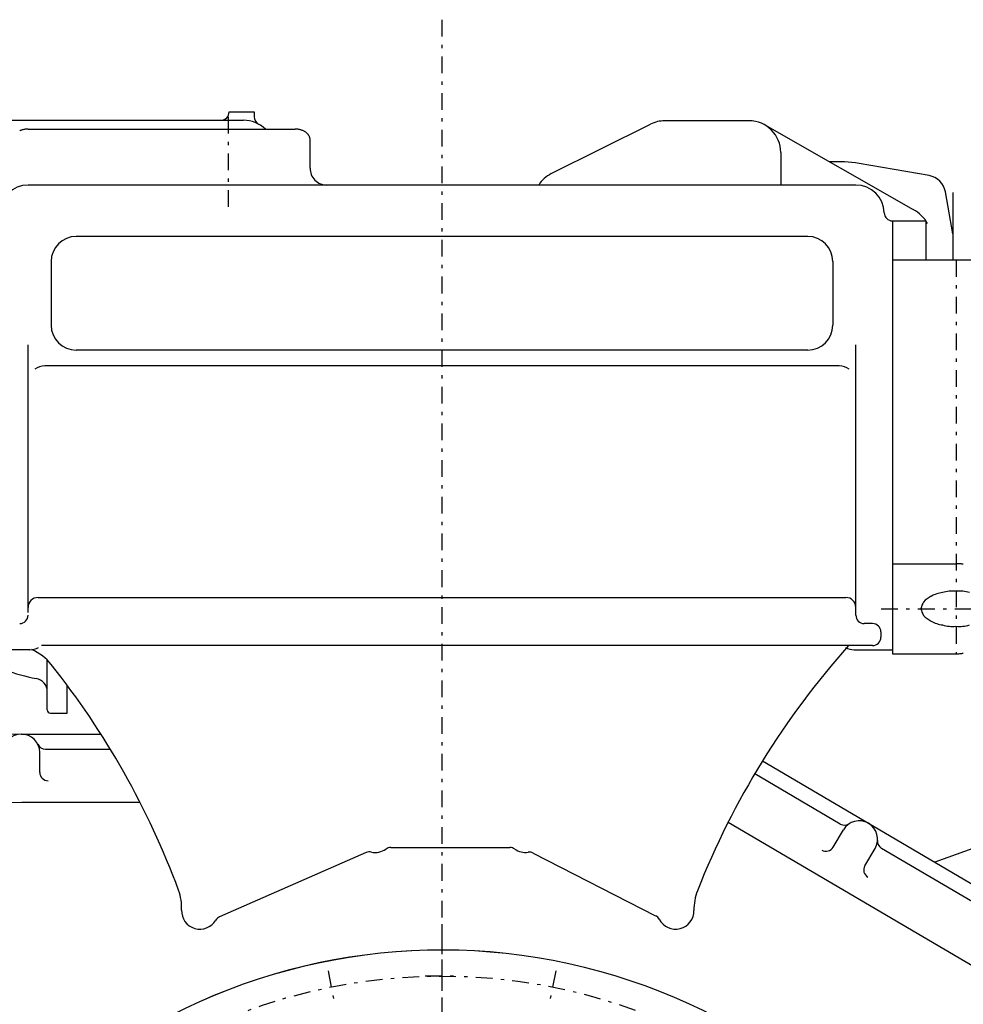
# Model space of a CAD drawing. Units: inches. Extents: x 11 to 407, y 4 to 292.
# Drawn here: x 45 to 73, y 155 to 184 of the extents above; entities that cross this region are included whole.
import ezdxf

# ---------------------------------------------------------------- set-up
doc = ezdxf.new("R2010")
doc.units = ezdxf.units.IN
doc.header["$MEASUREMENT"] = 0
doc.linetypes.add('DASHDOT', pattern=[1, 0.5, -0.25, 0, -0.25])
doc.layers.add('M1', color=7, linetype='Continuous')

msp = doc.modelspace()

# ---------------------------------------------------------------- linework, layer by layer
at = {"layer": 'M1', "linetype": 'DASHDOT'}
for p, q in [((57.163, 184.097), (57.163, 108.326)), ((50.763, 181.185), (50.763, 178.361)), ((72.563, 176.892), (72.563, 165.096)), ((70.324, 166.446), (74.86, 166.446)), ((57.163, 156.992), (57.163, 111.992)), ((57.163, 156.992), (57.163, 111.992)), ((57.163, 155.932), (57.163, 154.932)), ((53.751, 155.596), (53.946, 154.615)), ((60.574, 155.596), (60.379, 154.615)), ((56.663, 155.442), (57.663, 155.442))]:
    msp.add_line(p, q, dxfattribs=at)
at = {"layer": 'M1'}
for p, q in [((50.788, 181.335), (51.538, 181.335)), ((51.538, 181.335), (51.538, 181.188)), ((31.738, 181.085), (51.213, 181.085)), ((60.438, 179.483), (63.412, 180.967)), ((66.363, 181.067), (63.837, 181.067)), ((66.833, 180.943), (71.281, 178.41)), ((44.762, 180.818), (52.763, 180.818)), ((53.213, 179.651), (53.213, 180.5)), ((67.313, 180.117), (67.313, 179.142)), ((71.756, 179.425), (69.657, 179.789)), ((69.563, 179.142), (44.763, 179.142)), ((72.463, 177.682), (72.245, 178.936)), ((72.463, 178.917), (72.463, 176.892)), ((70.663, 178.067), (70.663, 165.096)), ((70.663, 178.067), (70.663, 170.417)), ((70.663, 178.067), (71.663, 178.067)), ((71.663, 178.067), (71.663, 176.892)), ((68.122, 177.602), (46.203, 177.602)), ((45.453, 176.852), (45.453, 174.944)), ((68.872, 176.852), (68.872, 174.944)), ((73.563, 176.892), (70.663, 176.892)), ((44.763, 166.335), (44.763, 174.351)), ((68.122, 174.194), (46.203, 174.194)), ((69.563, 166.25), (69.563, 174.351)), ((69.063, 173.723), (45.263, 173.723)), ((70.663, 167.796), (72.563, 167.796)), ((45.063, 166.782), (69.263, 166.782)), ((70.063, 166), (69.813, 166)), ((70.313, 165.75), (70.313, 165.592)), ((70.063, 165.342), (45.162, 165.342)), ((44.813, 165.217), (43.663, 165.217)), ((69.513, 165.217), (70.663, 165.217)), ((69.513, 165.217), (70.663, 165.217)), ((69.513, 165.217), (70.663, 165.217)), ((70.663, 165.096), (72.563, 165.096)), ((45.338, 163.417), (45.338, 164.908)), ((45.938, 163.317), (45.938, 164.15)), ((45.438, 163.317), (45.938, 163.317)), ((44.552, 162.692), (38.485, 162.572)), ((44.563, 162.692), (46.943, 162.692)), ((45.113, 161.542), (45.113, 162.142)), ((45.282, 162.242), (47.224, 162.242)), ((66.766, 161.884), (74.191, 157.516)), ((69.093, 159.993), (66.533, 161.499)), ((44.573, 160.642), (42.26, 160.596)), ((48.117, 160.642), (44.582, 160.642)), ((76.598, 160.549), (71.927, 158.849)), ((65.74, 160.051), (74.463, 154.92)), ((68.884, 159.304), (69.189, 159.821)), ((54.896, 159.139), (50.5, 157.213)), ((55.629, 159.292), (59.196, 159.292)), ((59.896, 159.124), (63.565, 157.248)), ((69.832, 158.746), (70.137, 159.263)), ((73.342, 157.494), (70.333, 159.264))]:
    msp.add_line(p, q, dxfattribs=at)
for centre, radius, start, end in [((50.538, 181.335), 0.25, 270, 0), ((51.788, 181.188), 0.25, 180, 241.369), ((51.213, 180.135), 0.95, 46.0069, 90), ((63.837, 180.117), 0.95, 90, 116.5284), ((66.363, 180.117), 0.95, 0, 90), ((44.695, 180.387), 0.419, 110.1559, 115.7809), ((44.706, 180.381), 0.429, 105.6793, 111.3043), ((44.718, 180.376), 0.437, 101.3858, 107.0108), ((44.731, 180.372), 0.443, 97.2316, 102.8566), ((44.743, 180.37), 0.448, 93.1753, 98.8003), ((44.756, 180.368), 0.45, 89.177, 94.802), ((52.769, 180.368), 0.45, 85.198, 90.823), ((52.782, 180.37), 0.448, 81.1997, 86.8247), ((52.795, 180.372), 0.443, 77.1434, 82.7684), ((52.807, 180.376), 0.437, 72.9892, 78.6142), ((52.819, 180.381), 0.429, 68.6957, 74.3207), ((52.83, 180.387), 0.419, 64.2191, 69.8441), ((52.841, 180.394), 0.408, 59.5138, 65.1388), ((52.851, 180.402), 0.396, 54.5323, 60.1573), ((52.86, 180.411), 0.383, 49.2271, 54.8521), ((52.868, 180.421), 0.37, 43.5534, 49.1784), ((52.876, 180.432), 0.358, 37.4737, 43.0987), ((52.882, 180.444), 0.346, 30.965, 36.59), ((52.887, 180.456), 0.336, 24.0275, 29.6525), ((52.89, 180.468), 0.327, 16.6938, 22.3188), ((52.893, 180.481), 0.322, 9.0351, 14.6601), ((52.894, 180.493), 0.319, 1.1618, 6.7868), ((69.038, 176.217), 3.625, 80.158, 94.0489), ((53.713, 179.642), 0.5, 178.947, 270), ((60.863, 178.633), 0.95, 116.5284, 147.56), ((71.654, 178.833), 0.6, 9.842, 80.158), ((44.763, 178.292), 0.85, 90, 178.6977), ((69.563, 178.292), 0.85, 1.3023, 90), ((70.662, 178.317), 0.25, 181.3023, 270), ((70.688, 177.367), 1.2, 31.3143, 60.3461), ((46.203, 176.852), 0.75, 90, 180), ((68.122, 176.852), 0.75, 0, 90), ((46.203, 174.944), 0.75, 180, 270), ((68.122, 174.944), 0.75, 270, 0), ((45.263, 173.223), 0.5, 90, 126.0937), ((69.063, 173.223), 0.5, 53.9063, 90), ((72.574, 167.096), 0.7, 87.2655, 90.9112), ((72.596, 167.098), 0.698, 85.4366, 89.0823), ((72.618, 167.101), 0.693, 83.591, 87.2367), ((72.64, 167.105), 0.687, 81.717, 85.3627), ((72.661, 167.11), 0.679, 79.8026, 83.4483), ((45.063, 166.482), 0.3, 90, 180), ((69.263, 166.482), 0.3, 0, 90), ((72.135, 166.16), 0.729, 115.5576, 138.0576), ((72.277, 166.018), 0.92, 97.2239, 119.7239), ((72.462, 165.941), 1.035, 84.4297, 106.9297), ((72.663, 165.941), 1.035, 73.0703, 95.5703), ((72.058, 166.346), 0.554, 147.0561, 169.5561), ((72.058, 166.546), 0.554, 190.4439, 212.9439), ((44.513, 166.25), 0.25, 270, 0), ((69.813, 166.25), 0.25, 180, 270), ((72.135, 166.732), 0.729, 221.9424, 244.4424), ((70.063, 165.75), 0.25, 0, 90), ((72.277, 166.874), 0.92, 240.2761, 262.7761), ((72.462, 166.951), 1.035, 253.0703, 275.5703), ((72.663, 166.951), 1.035, 264.4297, 286.9297), ((70.063, 165.592), 0.25, 270, 0), ((44.813, 165.767), 0.55, 270, 298.2425), ((87.698, 148.961), 24.6, 138.2487, 158.4556), ((69.513, 165.767), 0.55, 241.7575, 270), ((45.726, 168.517), 4.225, 234.0705, 260.1817), ((44.282, 163.842), 1.5, 38.4979, 66.7721), ((72.574, 165.796), 0.7, 269.0888, 272.7345), ((72.596, 165.794), 0.698, 270.9177, 274.5634), ((72.618, 165.791), 0.693, 272.7633, 276.409), ((72.64, 165.787), 0.687, 274.6373, 278.283), ((72.661, 165.782), 0.679, 276.5517, 280.1974), ((26.204, 149.463), 24.6, 20.3276, 38.4979), ((44.938, 163.96), 0.4, 0, 80.1817), ((45.438, 163.417), 0.1, 180, 270), ((44.563, 162.142), 0.55, 0, 180), ((45.282, 162.492), 0.25, 205.9445, 270), ((45.363, 161.542), 0.25, 180, 270), ((44.582, 160.142), 0.5, 90, 91.1329), ((69.22, 160.209), 0.25, 239.5345, 303.59), ((69.663, 159.542), 0.55, 329.5345, 149.5345), ((70.46, 159.479), 0.25, 175.4789, 239.5345), ((54.996, 158.91), 0.25, 77.9989, 113.658), ((55.163, 159.692), 0.55, 257.9989, 305.6591), ((55.629, 159.042), 0.25, 90, 125.6591), ((59.196, 159.042), 0.25, 54.3409, 90), ((59.663, 159.692), 0.55, 234.3409, 278.587), ((59.782, 158.901), 0.25, 62.9279, 98.587), ((68.669, 159.431), 0.25, 239.5345, 329.5345), ((70.048, 158.619), 0.25, 149.5345, 239.5345), ((47.865, 157.487), 1.5, 357.3377, 20.3276), ((66.212, 157.444), 1.5, 158.4556, 181.4456), ((49.913, 157.392), 0.55, 177.3172, 329.3292), ((64.163, 157.392), 0.55, 207.2688, 1.4663), ((50.601, 156.984), 0.25, 113.658, 149.3171), ((63.452, 157.026), 0.25, 27.2688, 62.9279), ((57.163, 138.444), 17.775, 28.9356, 126.3578), ((57.163, 138.442), 17.775, 28.943, 126.3578)]:
    msp.add_arc(centre, radius, start, end, dxfattribs=at)
at = {"layer": 'M1', "linetype": 'DASHDOT'}
msp.add_arc((57.163, 138.442), 16.987, 10.6932, 175.0284, dxfattribs=at)

doc.saveas('drawing.dxf')
